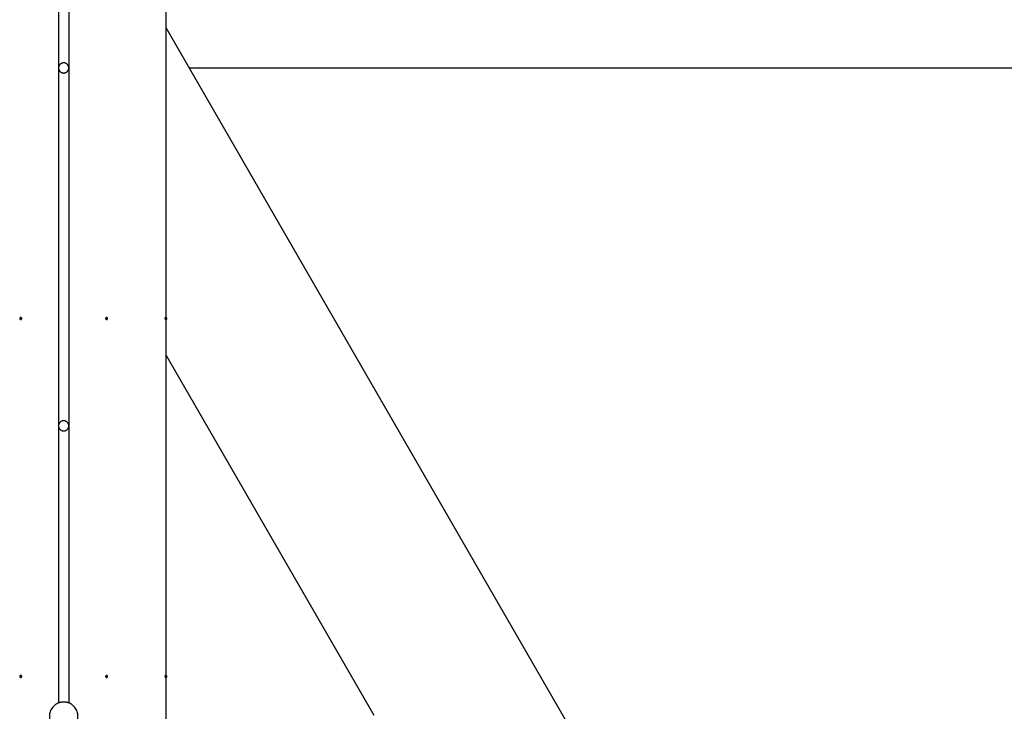
# Model space of a CAD drawing. Extents: x -48.9 to 48.9, y -22.7 to 22.7.
# Drawn here: x -13.6 to -8.8, y -13.8 to -10.4 of the extents above; entities that cross this region are included whole.
import ezdxf

# ---------------------------------------------------------------- set-up
doc = ezdxf.new("R2010")
doc.units = 0
doc.layers.get('0').update_dxf_attribs({"linetype": 'CONTINUOUS'})

msp = doc.modelspace()

# ---------------------------------------------------------------- linework, layer by layer
at = {"color": 0}
for points in [[(-13.4508, -9.5073), (-13.4508, -10.6055)], [(-13.4508, -9.5073), (-13.4508, -10.6055)], [(-13.4508, -9.5073), (-13.4508, -10.6055)], [(-13.4508, -9.5073), (-13.4508, -10.6055)], [(-13.4508, -9.5073), (-13.4508, -10.6055)], [(-13.4508, -9.5073), (-13.4508, -10.6055)], [(-13.4508, -9.5073), (-13.4508, -10.6055)], [(-13.4508, -9.5073), (-13.4508, -10.6055)], [(-13.4508, -9.5073), (-13.4508, -10.6055)], [(-13.4508, -9.5073), (-13.4508, -10.6055)], [(-13.4508, -9.5073), (-13.4508, -10.6055)], [(-13.4508, -9.5073), (-13.4508, -10.6055)], [(-13.4508, -9.5073), (-13.4508, -10.6055)], [(-13.4508, -9.5073), (-13.4508, -10.6055)], [(-13.4508, -9.5073), (-13.4508, -10.6055)], [(-13.4508, -9.5073), (-13.4508, -10.6055)], [(-13.4508, -9.5073), (-13.4508, -10.6055)], [(-13.4508, -9.5073), (-13.4508, -10.6055)], [(-13.4508, -9.5073), (-13.4508, -10.6055)], [(-13.4508, -9.5073), (-13.4508, -10.6055)], [(-13.4508, -9.5073), (-13.4508, -10.6055)], [(-13.4008, -9.5255), (-13.4008, -10.6055)], [(-13.4008, -9.5255), (-13.4008, -10.6055)], [(-13.4008, -9.5255), (-13.4008, -10.6055)], [(-13.4008, -9.5255), (-13.4008, -10.6055)], [(-13.4008, -9.5255), (-13.4008, -10.6055)], [(-13.4008, -9.5255), (-13.4008, -10.6055)], [(-13.4008, -9.5255), (-13.4008, -10.6055)], [(-13.4008, -9.5255), (-13.4008, -10.6055)], [(-13.4008, -9.5255), (-13.4008, -10.6055)], [(-13.4008, -9.5255), (-13.4008, -10.6055)], [(-13.4008, -9.5255), (-13.4008, -10.6055)], [(-13.4008, -9.5255), (-13.4008, -10.6055)], [(-13.4008, -9.5255), (-13.4008, -10.6055)], [(-13.4008, -9.5255), (-13.4008, -10.6055)], [(-13.4008, -9.5255), (-13.4008, -10.6055)], [(-13.4008, -9.5255), (-13.4008, -10.6055)], [(-13.4008, -9.5255), (-13.4008, -10.6055)], [(-13.4008, -9.5255), (-13.4008, -10.6055)], [(-13.4008, -9.5255), (-13.4008, -10.6055)], [(-13.4008, -9.5255), (-13.4008, -10.6055)], [(-13.4008, -9.5255), (-13.4008, -10.6055)], [(-12.9258, -9.6984), (-12.9258, -14.9755)], [(-12.9258, -9.6984), (-12.9258, -14.9755)], [(-12.9258, -9.6984), (-12.9258, -14.9755)], [(-12.9258, -9.6984), (-12.9258, -14.9755)], [(-12.9258, -9.6984), (-12.9258, -14.9755)], [(-12.9258, -9.6984), (-12.9258, -14.9755)], [(-12.9258, -9.6984), (-12.9258, -14.9755)], [(-12.9258, -9.6984), (-12.9258, -14.9755)], [(-12.9258, -9.6984), (-12.9258, -14.9755)], [(-12.9258, -9.6984), (-12.9258, -14.9755)], [(-12.9258, -9.6984), (-12.9258, -14.9755)], [(-12.9258, -9.6984), (-12.9258, -14.9755)], [(-12.9258, -9.6984), (-12.9258, -14.9755)], [(-12.9258, -9.6984), (-12.9258, -14.9755)], [(-12.9258, -9.6984), (-12.9258, -14.9755)], [(-12.9258, -9.6984), (-12.9258, -14.9755)], [(-12.9258, -9.6984), (-12.9258, -14.9755)], [(-12.9258, -9.6984), (-12.9258, -14.9755)], [(-12.9258, -9.6984), (-12.9258, -14.9755)], [(-12.9258, -9.6984), (-12.9258, -14.9755)], [(-12.9258, -9.6984), (-12.9258, -14.9755)], [(-12.9258, -10.4075), (-12.9258, -10.4075)], [(-12.9258, -10.4075), (-10.4656, -14.6686)], [(-12.9258, -10.4075), (-10.4656, -14.6686)], [(-12.9258, -10.4075), (-10.4656, -14.6686)], [(-12.9258, -10.4075), (-10.4656, -14.6686)], [(-12.9258, -10.4075), (-10.4656, -14.6686)], [(-12.9258, -10.4075), (-10.4656, -14.6686)], [(-12.9258, -10.4075), (-10.4656, -14.6686)], [(-12.9258, -10.4075), (-10.4656, -14.6686)], [(-12.9258, -10.4075), (-10.4656, -14.6686)], [(-12.9258, -10.4075), (-10.4656, -14.6686)], [(-12.9258, -10.4075), (-10.4656, -14.6686)], [(-12.9258, -10.4075), (-10.4656, -14.6686)], [(-12.9258, -10.4075), (-10.4656, -14.6686)], [(-12.9258, -10.4075), (-10.4656, -14.6686)], [(-12.9258, -10.4075), (-10.4656, -14.6686)], [(-12.9258, -10.4075), (-10.4656, -14.6686)], [(-12.9258, -10.4075), (-10.4656, -14.6686)], [(-12.9258, -10.4075), (-10.4656, -14.6686)], [(-12.9258, -10.4075), (-10.4656, -14.6686)], [(-12.9258, -10.4075), (-10.4656, -14.6686)], [(-12.9258, -10.4075), (-10.4656, -14.6686)], [(-13.4008, -10.6055), (-13.4008, -10.6055), (-13.4008, -10.6037), (-13.4009, -10.6021), (-13.4011, -10.6004), (-13.4015, -10.5989), (-13.4019, -10.5973), (-13.4025, -10.5958), (-13.4031, -10.5943), (-13.404, -10.5929), (-13.4048, -10.5914), (-13.4057, -10.5901), (-13.4067, -10.5889), (-13.4079, -10.5877), (-13.4091, -10.5865), (-13.4104, -10.5855), (-13.4118, -10.5846), (-13.4133, -10.5838), (-13.4133, -10.5838), (-13.4147, -10.5829), (-13.4162, -10.5821), (-13.4177, -10.5815), (-13.4192, -10.5811), (-13.4207, -10.5807), (-13.4224, -10.5805), (-13.4239, -10.5804), (-13.4257, -10.5804), (-13.4272, -10.5804), (-13.4288, -10.5805), (-13.4303, -10.5807), (-13.4321, -10.5811), (-13.4336, -10.5815), (-13.4351, -10.5821), (-13.4366, -10.5829), (-13.4383, -10.5838), (-13.4383, -10.5838), (-13.4395, -10.5846), (-13.4409, -10.5855), (-13.4421, -10.5865), (-13.4434, -10.5877), (-13.4443, -10.5889), (-13.4455, -10.5901), (-13.4464, -10.5914), (-13.4474, -10.5929), (-13.448, -10.5943), (-13.4488, -10.5958), (-13.4493, -10.5973), (-13.4499, -10.5989), (-13.4502, -10.6004), (-13.4505, -10.6021), (-13.4506, -10.6037), (-13.4508, -10.6055)], [(-13.4508, -10.6055), (-13.4508, -10.6055), (-13.4506, -10.607), (-13.4505, -10.6086), (-13.4502, -10.6101), (-13.4499, -10.6119), (-13.4493, -10.6134), (-13.4488, -10.6149), (-13.448, -10.6164), (-13.4474, -10.6179), (-13.4464, -10.6191), (-13.4455, -10.6204), (-13.4443, -10.6216), (-13.4434, -10.6229), (-13.4421, -10.6239), (-13.4409, -10.6251), (-13.4395, -10.626), (-13.4383, -10.6271), (-13.4383, -10.6271), (-13.4366, -10.6277), (-13.4351, -10.6285), (-13.4336, -10.6289), (-13.4321, -10.6295), (-13.4303, -10.6298), (-13.4288, -10.6301), (-13.4272, -10.6302), (-13.4257, -10.6304), (-13.4239, -10.6302), (-13.4224, -10.6301), (-13.4207, -10.6298), (-13.4192, -10.6295), (-13.4177, -10.6289), (-13.4162, -10.6285), (-13.4147, -10.6277), (-13.4133, -10.6271), (-13.4133, -10.6271), (-13.4118, -10.626), (-13.4104, -10.6251), (-13.4091, -10.6239), (-13.4079, -10.6229), (-13.4067, -10.6216), (-13.4057, -10.6204), (-13.4048, -10.6191), (-13.404, -10.6179), (-13.4031, -10.6164), (-13.4025, -10.6149), (-13.4019, -10.6134), (-13.4015, -10.6119), (-13.4011, -10.6101), (-13.4009, -10.6086), (-13.4008, -10.607), (-13.4008, -10.6055)], [(-13.4508, -10.6055), (-13.4508, -10.6055)], [(-13.4508, -10.6055), (-13.4508, -12.3555)], [(-13.4508, -10.6055), (-13.4508, -12.3555)], [(-13.4508, -10.6055), (-13.4508, -12.3555)], [(-13.4508, -10.6055), (-13.4508, -12.3555)], [(-13.4508, -10.6055), (-13.4508, -12.3555)], [(-13.4508, -10.6055), (-13.4508, -12.3555)], [(-13.4508, -10.6055), (-13.4508, -12.3555)], [(-13.4508, -10.6055), (-13.4508, -12.3555)], [(-13.4508, -10.6055), (-13.4508, -12.3555)], [(-13.4508, -10.6055), (-13.4508, -12.3555)], [(-13.4508, -10.6055), (-13.4508, -12.3555)], [(-13.4508, -10.6055), (-13.4508, -12.3555)], [(-13.4508, -10.6055), (-13.4508, -12.3555)], [(-13.4508, -10.6055), (-13.4508, -12.3555)], [(-13.4508, -10.6055), (-13.4508, -12.3555)], [(-13.4508, -10.6055), (-13.4508, -12.3555)], [(-13.4508, -10.6055), (-13.4508, -12.3555)], [(-13.4508, -10.6055), (-13.4508, -12.3555)], [(-13.4508, -10.6055), (-13.4508, -12.3555)], [(-13.4508, -10.6055), (-13.4508, -12.3555)], [(-13.4508, -10.6055), (-13.4508, -12.3555)], [(-13.4508, -10.6055), (-13.4508, -10.6055)], [(-13.4008, -10.6055), (-13.4008, -10.6055)], [(-13.4008, -10.6055), (-13.4008, -12.3555)], [(-13.4008, -10.6055), (-13.4008, -12.3555)], [(-13.4008, -10.6055), (-13.4008, -12.3555)], [(-13.4008, -10.6055), (-13.4008, -12.3555)], [(-13.4008, -10.6055), (-13.4008, -12.3555)], [(-13.4008, -10.6055), (-13.4008, -12.3555)], [(-13.4008, -10.6055), (-13.4008, -12.3555)], [(-13.4008, -10.6055), (-13.4008, -12.3555)], [(-13.4008, -10.6055), (-13.4008, -12.3555)], [(-13.4008, -10.6055), (-13.4008, -12.3555)], [(-13.4008, -10.6055), (-13.4008, -12.3555)], [(-13.4008, -10.6055), (-13.4008, -12.3555)], [(-13.4008, -10.6055), (-13.4008, -12.3555)], [(-13.4008, -10.6055), (-13.4008, -12.3555)], [(-13.4008, -10.6055), (-13.4008, -12.3555)], [(-13.4008, -10.6055), (-13.4008, -12.3555)], [(-13.4008, -10.6055), (-13.4008, -12.3555)], [(-13.4008, -10.6055), (-13.4008, -12.3555)], [(-13.4008, -10.6055), (-13.4008, -12.3555)], [(-13.4008, -10.6055), (-13.4008, -12.3555)], [(-13.4008, -10.6055), (-13.4008, -12.3555)], [(-13.4008, -10.6055), (-13.4008, -10.6055)], [(-12.8115, -10.6055), (-12.8115, -10.6055)], [(-12.8115, -10.6055), (5.9599, -10.6055)], [(-12.8115, -10.6055), (5.9599, -10.6055)], [(-12.8115, -10.6055), (5.9599, -10.6055)], [(-12.8115, -10.6055), (5.9599, -10.6055)], [(-12.8115, -10.6055), (5.9599, -10.6055)], [(-12.8115, -10.6055), (5.9599, -10.6055)], [(-12.8115, -10.6055), (5.9599, -10.6055)], [(-12.8115, -10.6055), (5.9599, -10.6055)], [(-12.8115, -10.6055), (5.9599, -10.6055)], [(-12.8115, -10.6055), (5.9599, -10.6055)], [(-12.8115, -10.6055), (5.9599, -10.6055)], [(-12.8115, -10.6055), (5.9599, -10.6055)], [(-12.8115, -10.6055), (5.9599, -10.6055)], [(-12.8115, -10.6055), (5.9599, -10.6055)], [(-12.8115, -10.6055), (5.9599, -10.6055)], [(-12.8115, -10.6055), (5.9599, -10.6055)], [(-12.8115, -10.6055), (5.9599, -10.6055)], [(-12.8115, -10.6055), (5.9599, -10.6055)], [(-12.8115, -10.6055), (5.9599, -10.6055)], [(-12.8115, -10.6055), (5.9599, -10.6055)], [(-12.8115, -10.6055), (5.9599, -10.6055)], [(-13.6308, -11.8305), (-13.6308, -11.8305), (-13.6308, -11.8299), (-13.6308, -11.8293), (-13.6308, -11.8287), (-13.6311, -11.8284), (-13.6312, -11.8278), (-13.6315, -11.8275), (-13.6318, -11.8272), (-13.6322, -11.8269), (-13.6325, -11.8265), (-13.6328, -11.8262), (-13.6331, -11.8259), (-13.6337, -11.8258), (-13.634, -11.8255), (-13.6346, -11.8255), (-13.6352, -11.8255), (-13.6358, -11.8255), (-13.6358, -11.8255), (-13.6361, -11.8254), (-13.6367, -11.8254), (-13.637, -11.8254), (-13.6376, -11.8257), (-13.6379, -11.8258), (-13.6383, -11.8261), (-13.6386, -11.8264), (-13.6392, -11.8268), (-13.6395, -11.8271), (-13.6398, -11.8274), (-13.64, -11.8277), (-13.6403, -11.8283), (-13.6403, -11.8286), (-13.6406, -11.8292), (-13.6406, -11.8298), (-13.6408, -11.8304), (-13.6408, -11.8304), (-13.6406, -11.8307), (-13.6406, -11.8313), (-13.6403, -11.8317), (-13.6403, -11.8323), (-13.64, -11.8326), (-13.6398, -11.833), (-13.6395, -11.8333), (-13.6392, -11.8339), (-13.6386, -11.8341), (-13.6383, -11.8344), (-13.6379, -11.8346), (-13.6376, -11.8349), (-13.637, -11.8349), (-13.6367, -11.8352), (-13.6361, -11.8352), (-13.6358, -11.8355), (-13.6358, -11.8355), (-13.6352, -11.8353), (-13.6346, -11.8353), (-13.634, -11.835), (-13.6337, -11.835), (-13.6331, -11.8347), (-13.6328, -11.8345), (-13.6325, -11.8342), (-13.6322, -11.8339), (-13.6318, -11.8333), (-13.6315, -11.833), (-13.6312, -11.8326), (-13.6311, -11.8323), (-13.6308, -11.8317), (-13.6308, -11.8314), (-13.6308, -11.8308), (-13.6308, -11.8305)], [(-13.6308, -11.8305), (-13.6308, -11.8305), (-13.6308, -11.8299), (-13.6308, -11.8293), (-13.6308, -11.8287), (-13.6311, -11.8284), (-13.6312, -11.8278), (-13.6315, -11.8275), (-13.6318, -11.8272), (-13.6322, -11.8269), (-13.6325, -11.8265), (-13.6328, -11.8262), (-13.6331, -11.8259), (-13.6337, -11.8258), (-13.634, -11.8255), (-13.6346, -11.8255), (-13.6352, -11.8255), (-13.6358, -11.8255), (-13.6358, -11.8255), (-13.6361, -11.8254), (-13.6367, -11.8254), (-13.637, -11.8254), (-13.6376, -11.8257), (-13.6379, -11.8258), (-13.6383, -11.8261), (-13.6386, -11.8264), (-13.6392, -11.8268), (-13.6395, -11.8271), (-13.6398, -11.8274), (-13.64, -11.8277), (-13.6403, -11.8283), (-13.6403, -11.8286), (-13.6406, -11.8292), (-13.6406, -11.8298), (-13.6408, -11.8304), (-13.6408, -11.8304), (-13.6406, -11.8307), (-13.6406, -11.8313), (-13.6403, -11.8317), (-13.6403, -11.8323), (-13.64, -11.8326), (-13.6398, -11.833), (-13.6395, -11.8333), (-13.6392, -11.8339), (-13.6386, -11.8341), (-13.6383, -11.8344), (-13.6379, -11.8346), (-13.6376, -11.8349), (-13.637, -11.8349), (-13.6367, -11.8352), (-13.6361, -11.8352), (-13.6358, -11.8355), (-13.6358, -11.8355), (-13.6352, -11.8353), (-13.6346, -11.8353), (-13.634, -11.835), (-13.6337, -11.835), (-13.6331, -11.8347), (-13.6328, -11.8345), (-13.6325, -11.8342), (-13.6322, -11.8339), (-13.6318, -11.8333), (-13.6315, -11.833), (-13.6312, -11.8326), (-13.6311, -11.8323), (-13.6308, -11.8317), (-13.6308, -11.8314), (-13.6308, -11.8308), (-13.6308, -11.8305)], [(-13.6308, -11.8305), (-13.6308, -11.8305), (-13.6308, -11.8299), (-13.6308, -11.8293), (-13.6308, -11.8287), (-13.6311, -11.8284), (-13.6312, -11.8278), (-13.6315, -11.8275), (-13.6318, -11.8272), (-13.6322, -11.8269), (-13.6325, -11.8265), (-13.6328, -11.8262), (-13.6331, -11.8259), (-13.6337, -11.8258), (-13.634, -11.8255), (-13.6346, -11.8255), (-13.6351, -11.8255), (-13.6357, -11.8255), (-13.6357, -11.8255), (-13.636, -11.8254), (-13.6366, -11.8254), (-13.637, -11.8254), (-13.6376, -11.8257), (-13.6379, -11.8258), (-13.6383, -11.8261), (-13.6386, -11.8264), (-13.6392, -11.8268), (-13.6394, -11.8271), (-13.6397, -11.8274), (-13.6399, -11.8277), (-13.6402, -11.8283), (-13.6402, -11.8286), (-13.6405, -11.8292), (-13.6405, -11.8298), (-13.6407, -11.8304), (-13.6407, -11.8304), (-13.6405, -11.8307), (-13.6405, -11.8313), (-13.6402, -11.8317), (-13.6402, -11.8323), (-13.6399, -11.8326), (-13.6397, -11.833), (-13.6394, -11.8333), (-13.6392, -11.8339), (-13.6386, -11.8341), (-13.6383, -11.8344), (-13.6379, -11.8346), (-13.6376, -11.8349), (-13.637, -11.8349), (-13.6367, -11.8352), (-13.6361, -11.8352), (-13.6358, -11.8355), (-13.6358, -11.8355), (-13.6352, -11.8353), (-13.6346, -11.8353), (-13.634, -11.835), (-13.6337, -11.835), (-13.6331, -11.8347), (-13.6328, -11.8345), (-13.6325, -11.8342), (-13.6322, -11.8339), (-13.6318, -11.8333), (-13.6315, -11.833), (-13.6312, -11.8326), (-13.6311, -11.8323), (-13.6308, -11.8317), (-13.6308, -11.8314), (-13.6308, -11.8308), (-13.6308, -11.8305)], [(-13.2108, -11.8305), (-13.2108, -11.8305), (-13.2108, -11.8299), (-13.2108, -11.8293), (-13.2108, -11.8287), (-13.2111, -11.8284), (-13.2112, -11.8278), (-13.2115, -11.8275), (-13.2118, -11.8272), (-13.2122, -11.8269), (-13.2125, -11.8265), (-13.2128, -11.8262), (-13.2131, -11.8259), (-13.2137, -11.8258), (-13.214, -11.8255), (-13.2146, -11.8255), (-13.2152, -11.8255), (-13.2158, -11.8255), (-13.2158, -11.8255), (-13.2161, -11.8254), (-13.2167, -11.8254), (-13.217, -11.8254), (-13.2176, -11.8257), (-13.2179, -11.8258), (-13.2183, -11.8261), (-13.2186, -11.8264), (-13.2192, -11.8268), (-13.2195, -11.8271), (-13.2198, -11.8274), (-13.22, -11.8277), (-13.2203, -11.8283), (-13.2203, -11.8286), (-13.2206, -11.8292), (-13.2206, -11.8298), (-13.2208, -11.8304), (-13.2208, -11.8304), (-13.2206, -11.8307), (-13.2206, -11.8313), (-13.2203, -11.8317), (-13.2203, -11.8323), (-13.22, -11.8326), (-13.2198, -11.833), (-13.2195, -11.8333), (-13.2192, -11.8339), (-13.2186, -11.8341), (-13.2183, -11.8344), (-13.2179, -11.8346), (-13.2176, -11.8349), (-13.217, -11.8349), (-13.2167, -11.8352), (-13.2161, -11.8352), (-13.2158, -11.8355), (-13.2158, -11.8355), (-13.2152, -11.8353), (-13.2146, -11.8353), (-13.214, -11.835), (-13.2137, -11.835), (-13.2131, -11.8347), (-13.2128, -11.8345), (-13.2125, -11.8342), (-13.2122, -11.8339), (-13.2118, -11.8333), (-13.2115, -11.833), (-13.2112, -11.8326), (-13.2111, -11.8323), (-13.2108, -11.8317), (-13.2108, -11.8314), (-13.2108, -11.8308), (-13.2108, -11.8305)], [(-13.2108, -11.8305), (-13.2108, -11.8305), (-13.2108, -11.8299), (-13.2108, -11.8293), (-13.2108, -11.8287), (-13.2111, -11.8284), (-13.2112, -11.8278), (-13.2115, -11.8275), (-13.2118, -11.8272), (-13.2122, -11.8269), (-13.2125, -11.8265), (-13.2128, -11.8262), (-13.2131, -11.8259), (-13.2137, -11.8258), (-13.214, -11.8255), (-13.2146, -11.8255), (-13.2152, -11.8255), (-13.2158, -11.8255), (-13.2158, -11.8255), (-13.2161, -11.8254), (-13.2167, -11.8254), (-13.217, -11.8254), (-13.2176, -11.8257), (-13.2179, -11.8258), (-13.2183, -11.8261), (-13.2186, -11.8264), (-13.2192, -11.8268), (-13.2195, -11.8271), (-13.2198, -11.8274), (-13.22, -11.8277), (-13.2203, -11.8283), (-13.2203, -11.8286), (-13.2206, -11.8292), (-13.2206, -11.8298), (-13.2208, -11.8304), (-13.2208, -11.8304), (-13.2206, -11.8307), (-13.2206, -11.8313), (-13.2203, -11.8317), (-13.2203, -11.8323), (-13.22, -11.8326), (-13.2198, -11.833), (-13.2195, -11.8333), (-13.2192, -11.8339), (-13.2186, -11.8341), (-13.2183, -11.8344), (-13.2179, -11.8346), (-13.2176, -11.8349), (-13.217, -11.8349), (-13.2167, -11.8352), (-13.2161, -11.8352), (-13.2158, -11.8355), (-13.2158, -11.8355), (-13.2152, -11.8353), (-13.2146, -11.8353), (-13.214, -11.835), (-13.2137, -11.835), (-13.2131, -11.8347), (-13.2128, -11.8345), (-13.2125, -11.8342), (-13.2122, -11.8339), (-13.2118, -11.8333), (-13.2115, -11.833), (-13.2112, -11.8326), (-13.2111, -11.8323), (-13.2108, -11.8317), (-13.2108, -11.8314), (-13.2108, -11.8308), (-13.2108, -11.8305)], [(-13.2108, -11.8305), (-13.2108, -11.8305), (-13.2108, -11.8299), (-13.2108, -11.8293), (-13.2108, -11.8287), (-13.2111, -11.8284), (-13.2112, -11.8278), (-13.2115, -11.8275), (-13.2118, -11.8272), (-13.2122, -11.8269), (-13.2125, -11.8265), (-13.2128, -11.8262), (-13.2131, -11.8259), (-13.2137, -11.8258), (-13.214, -11.8255), (-13.2146, -11.8255), (-13.2152, -11.8255), (-13.2158, -11.8255), (-13.2158, -11.8255), (-13.2161, -11.8254), (-13.2167, -11.8254), (-13.217, -11.8254), (-13.2176, -11.8257), (-13.2179, -11.8258), (-13.2183, -11.8261), (-13.2186, -11.8264), (-13.2192, -11.8268), (-13.2195, -11.8271), (-13.2198, -11.8274), (-13.22, -11.8277), (-13.2203, -11.8283), (-13.2203, -11.8286), (-13.2206, -11.8292), (-13.2206, -11.8298), (-13.2208, -11.8304), (-13.2208, -11.8304), (-13.2206, -11.8307), (-13.2206, -11.8313), (-13.2203, -11.8317), (-13.2203, -11.8323), (-13.22, -11.8326), (-13.2198, -11.833), (-13.2195, -11.8333), (-13.2192, -11.8339), (-13.2186, -11.8341), (-13.2183, -11.8344), (-13.2179, -11.8346), (-13.2176, -11.8349), (-13.217, -11.8349), (-13.2167, -11.8352), (-13.2161, -11.8352), (-13.2158, -11.8355), (-13.2158, -11.8355), (-13.2152, -11.8353), (-13.2146, -11.8353), (-13.214, -11.835), (-13.2137, -11.835), (-13.2131, -11.8347), (-13.2128, -11.8345), (-13.2125, -11.8342), (-13.2122, -11.8339), (-13.2118, -11.8333), (-13.2115, -11.833), (-13.2112, -11.8326), (-13.2111, -11.8323), (-13.2108, -11.8317), (-13.2108, -11.8314), (-13.2108, -11.8308), (-13.2108, -11.8305)], [(-12.9208, -11.8305), (-12.9208, -11.8305), (-12.9208, -11.8299), (-12.9208, -11.8293), (-12.9208, -11.8287), (-12.9211, -11.8284), (-12.9212, -11.8278), (-12.9215, -11.8275), (-12.9218, -11.8272), (-12.9222, -11.8269), (-12.9225, -11.8265), (-12.9228, -11.8262), (-12.9231, -11.8259), (-12.9237, -11.8258), (-12.924, -11.8255), (-12.9246, -11.8255), (-12.9252, -11.8255), (-12.9258, -11.8255), (-12.9258, -11.8255), (-12.9261, -11.8254), (-12.9267, -11.8254), (-12.927, -11.8254), (-12.9276, -11.8257), (-12.9279, -11.8258), (-12.9283, -11.8261), (-12.9286, -11.8264), (-12.9292, -11.8268), (-12.9295, -11.8271), (-12.9298, -11.8274), (-12.93, -11.8277), (-12.9303, -11.8283), (-12.9303, -11.8286), (-12.9306, -11.8292), (-12.9306, -11.8298), (-12.9308, -11.8304), (-12.9308, -11.8304), (-12.9306, -11.8307), (-12.9306, -11.8313), (-12.9303, -11.8317), (-12.9303, -11.8323), (-12.93, -11.8326), (-12.9298, -11.833), (-12.9295, -11.8333), (-12.9292, -11.8339), (-12.9286, -11.8341), (-12.9283, -11.8344), (-12.9279, -11.8346), (-12.9276, -11.8349), (-12.927, -11.8349), (-12.9267, -11.8352), (-12.9261, -11.8352), (-12.9258, -11.8355), (-12.9258, -11.8355), (-12.9252, -11.8353), (-12.9246, -11.8353), (-12.924, -11.835), (-12.9237, -11.835), (-12.9231, -11.8347), (-12.9228, -11.8345), (-12.9225, -11.8342), (-12.9222, -11.8339), (-12.9218, -11.8333), (-12.9215, -11.833), (-12.9212, -11.8326), (-12.9211, -11.8323), (-12.9208, -11.8317), (-12.9208, -11.8314), (-12.9208, -11.8308), (-12.9208, -11.8305)], [(-12.9208, -11.8305), (-12.9208, -11.8305), (-12.9208, -11.8299), (-12.9208, -11.8293), (-12.9208, -11.8287), (-12.9211, -11.8284), (-12.9212, -11.8278), (-12.9215, -11.8275), (-12.9218, -11.8272), (-12.9222, -11.8269), (-12.9225, -11.8265), (-12.9228, -11.8262), (-12.9231, -11.8259), (-12.9237, -11.8258), (-12.924, -11.8255), (-12.9246, -11.8255), (-12.9252, -11.8255), (-12.9258, -11.8255), (-12.9258, -11.8255), (-12.9261, -11.8254), (-12.9267, -11.8254), (-12.927, -11.8254), (-12.9276, -11.8257), (-12.9279, -11.8258), (-12.9283, -11.8261), (-12.9286, -11.8264), (-12.9292, -11.8268), (-12.9295, -11.8271), (-12.9298, -11.8274), (-12.93, -11.8277), (-12.9303, -11.8283), (-12.9303, -11.8286), (-12.9306, -11.8292), (-12.9306, -11.8298), (-12.9308, -11.8304), (-12.9308, -11.8304), (-12.9306, -11.8307), (-12.9306, -11.8313), (-12.9303, -11.8317), (-12.9303, -11.8323), (-12.93, -11.8326), (-12.9298, -11.833), (-12.9295, -11.8333), (-12.9292, -11.8339), (-12.9286, -11.8341), (-12.9283, -11.8344), (-12.9279, -11.8346), (-12.9276, -11.8349), (-12.927, -11.8349), (-12.9267, -11.8352), (-12.9261, -11.8352), (-12.9258, -11.8355), (-12.9258, -11.8355), (-12.9252, -11.8353), (-12.9246, -11.8353), (-12.924, -11.835), (-12.9237, -11.835), (-12.9231, -11.8347), (-12.9228, -11.8345), (-12.9225, -11.8342), (-12.9222, -11.8339), (-12.9218, -11.8333), (-12.9215, -11.833), (-12.9212, -11.8326), (-12.9211, -11.8323), (-12.9208, -11.8317), (-12.9208, -11.8314), (-12.9208, -11.8308), (-12.9208, -11.8305)], [(-12.9208, -11.8305), (-12.9208, -11.8305), (-12.9208, -11.8299), (-12.9208, -11.8293), (-12.9208, -11.8287), (-12.9211, -11.8284), (-12.9212, -11.8278), (-12.9215, -11.8275), (-12.9218, -11.8272), (-12.9222, -11.8269), (-12.9225, -11.8265), (-12.9228, -11.8262), (-12.9231, -11.8259), (-12.9237, -11.8258), (-12.924, -11.8255), (-12.9246, -11.8255), (-12.9252, -11.8255), (-12.9258, -11.8255), (-12.9258, -11.8255), (-12.9261, -11.8254), (-12.9267, -11.8254), (-12.927, -11.8254), (-12.9276, -11.8257), (-12.9279, -11.8258), (-12.9283, -11.8261), (-12.9286, -11.8264), (-12.9292, -11.8268), (-12.9295, -11.8271), (-12.9298, -11.8274), (-12.93, -11.8277), (-12.9303, -11.8283), (-12.9303, -11.8286), (-12.9306, -11.8292), (-12.9306, -11.8298), (-12.9308, -11.8304), (-12.9308, -11.8304), (-12.9306, -11.8307), (-12.9306, -11.8313), (-12.9303, -11.8317), (-12.9303, -11.8323), (-12.93, -11.8326), (-12.9298, -11.833), (-12.9295, -11.8333), (-12.9292, -11.8339), (-12.9286, -11.8341), (-12.9283, -11.8344), (-12.9279, -11.8346), (-12.9276, -11.8349), (-12.927, -11.8349), (-12.9267, -11.8352), (-12.9261, -11.8352), (-12.9258, -11.8355), (-12.9258, -11.8355), (-12.9252, -11.8353), (-12.9246, -11.8353), (-12.924, -11.835), (-12.9237, -11.835), (-12.9231, -11.8347), (-12.9228, -11.8345), (-12.9225, -11.8342), (-12.9222, -11.8339), (-12.9218, -11.8333), (-12.9215, -11.833), (-12.9212, -11.8326), (-12.9211, -11.8323), (-12.9208, -11.8317), (-12.9208, -11.8314), (-12.9208, -11.8308), (-12.9208, -11.8305)], [(-12.9258, -12.0075), (-12.9258, -12.0075)], [(-12.9258, -12.0075), (-11.9084, -13.7696)], [(-12.9258, -12.0075), (-11.9084, -13.7696)], [(-12.9258, -12.0075), (-11.9084, -13.7696)], [(-12.9258, -12.0075), (-11.9084, -13.7696)], [(-12.9258, -12.0075), (-11.9084, -13.7696)], [(-12.9258, -12.0075), (-11.9084, -13.7696)], [(-12.9258, -12.0075), (-11.9084, -13.7696)], [(-12.9258, -12.0075), (-11.9084, -13.7696)], [(-12.9258, -12.0075), (-11.9084, -13.7696)], [(-12.9258, -12.0075), (-11.9084, -13.7696)], [(-12.9258, -12.0075), (-11.9084, -13.7696)], [(-12.9258, -12.0075), (-11.9084, -13.7696)], [(-12.9258, -12.0075), (-11.9084, -13.7696)], [(-12.9258, -12.0075), (-11.9084, -13.7696)], [(-12.9258, -12.0075), (-11.9084, -13.7696)], [(-12.9258, -12.0075), (-11.9084, -13.7696)], [(-12.9258, -12.0075), (-11.9084, -13.7696)], [(-12.9258, -12.0075), (-11.9084, -13.7696)], [(-12.9258, -12.0075), (-11.9084, -13.7696)], [(-12.9258, -12.0075), (-11.9084, -13.7696)], [(-12.9258, -12.0075), (-11.9084, -13.7696)], [(-13.4008, -12.3555), (-13.4008, -12.3555), (-13.4008, -12.3537), (-13.4009, -12.3521), (-13.4011, -12.3504), (-13.4015, -12.3489), (-13.4019, -12.3473), (-13.4025, -12.3458), (-13.4031, -12.3443), (-13.404, -12.3429), (-13.4048, -12.3414), (-13.4057, -12.3401), (-13.4067, -12.3389), (-13.4079, -12.3377), (-13.4091, -12.3365), (-13.4104, -12.3355), (-13.4118, -12.3346), (-13.4133, -12.3338), (-13.4133, -12.3338), (-13.4147, -12.3329), (-13.4162, -12.3321), (-13.4177, -12.3315), (-13.4192, -12.3311), (-13.4207, -12.3307), (-13.4224, -12.3305), (-13.4239, -12.3304), (-13.4257, -12.3304), (-13.4272, -12.3304), (-13.4288, -12.3305), (-13.4303, -12.3307), (-13.4321, -12.3311), (-13.4336, -12.3315), (-13.4351, -12.3321), (-13.4366, -12.3329), (-13.4383, -12.3338), (-13.4383, -12.3338), (-13.4395, -12.3346), (-13.4409, -12.3355), (-13.4421, -12.3365), (-13.4434, -12.3377), (-13.4443, -12.3389), (-13.4455, -12.3401), (-13.4464, -12.3414), (-13.4474, -12.3429), (-13.448, -12.3443), (-13.4488, -12.3458), (-13.4493, -12.3473), (-13.4499, -12.3489), (-13.4502, -12.3504), (-13.4505, -12.3521), (-13.4506, -12.3537), (-13.4508, -12.3555)], [(-13.4508, -12.3555), (-13.4508, -12.3555), (-13.4506, -12.357), (-13.4505, -12.3586), (-13.4502, -12.3601), (-13.4499, -12.3619), (-13.4493, -12.3634), (-13.4488, -12.3649), (-13.448, -12.3664), (-13.4474, -12.3679), (-13.4464, -12.3691), (-13.4455, -12.3704), (-13.4443, -12.3716), (-13.4434, -12.3729), (-13.4421, -12.3739), (-13.4409, -12.3751), (-13.4395, -12.376), (-13.4383, -12.3771), (-13.4383, -12.3771), (-13.4366, -12.3777), (-13.4351, -12.3785), (-13.4336, -12.3789), (-13.4321, -12.3795), (-13.4303, -12.3798), (-13.4288, -12.3801), (-13.4272, -12.3802), (-13.4257, -12.3804), (-13.4239, -12.3802), (-13.4224, -12.3801), (-13.4207, -12.3798), (-13.4192, -12.3795), (-13.4177, -12.3789), (-13.4162, -12.3785), (-13.4147, -12.3777), (-13.4133, -12.3771), (-13.4133, -12.3771), (-13.4118, -12.376), (-13.4104, -12.3751), (-13.4091, -12.3739), (-13.4079, -12.3729), (-13.4067, -12.3716), (-13.4057, -12.3704), (-13.4048, -12.3691), (-13.404, -12.3679), (-13.4031, -12.3664), (-13.4025, -12.3649), (-13.4019, -12.3634), (-13.4015, -12.3619), (-13.4011, -12.3601), (-13.4009, -12.3586), (-13.4008, -12.357), (-13.4008, -12.3555)], [(-13.4508, -12.3555), (-13.4508, -12.3555)], [(-13.4508, -12.3555), (-13.4508, -12.3555)], [(-13.4508, -12.3555), (-13.4508, -13.7101)], [(-13.4508, -12.3555), (-13.4508, -13.7101)], [(-13.4508, -12.3555), (-13.4508, -13.7101)], [(-13.4508, -12.3555), (-13.4508, -13.7101)], [(-13.4508, -12.3555), (-13.4508, -13.7101)], [(-13.4508, -12.3555), (-13.4508, -13.7101)], [(-13.4508, -12.3555), (-13.4508, -13.7101)], [(-13.4508, -12.3555), (-13.4508, -13.7101)], [(-13.4508, -12.3555), (-13.4508, -13.7101)], [(-13.4508, -12.3555), (-13.4508, -13.7101)], [(-13.4508, -12.3555), (-13.4508, -13.7101)], [(-13.4508, -12.3555), (-13.4508, -13.7101)], [(-13.4508, -12.3555), (-13.4508, -13.7101)], [(-13.4508, -12.3555), (-13.4508, -13.7101)], [(-13.4508, -12.3555), (-13.4508, -13.7101)], [(-13.4508, -12.3555), (-13.4508, -13.7101)], [(-13.4508, -12.3555), (-13.4508, -13.7101)], [(-13.4508, -12.3555), (-13.4508, -13.7101)], [(-13.4508, -12.3555), (-13.4508, -13.7101)], [(-13.4508, -12.3555), (-13.4508, -13.7101)], [(-13.4508, -12.3555), (-13.4508, -13.7101)], [(-13.4008, -12.3555), (-13.4008, -12.3555)], [(-13.4008, -12.3555), (-13.4008, -12.3555)], [(-13.4008, -12.3555), (-13.4008, -13.7101)], [(-13.4008, -12.3555), (-13.4008, -13.7101)], [(-13.4008, -12.3555), (-13.4008, -13.7101)], [(-13.4008, -12.3555), (-13.4008, -13.7101)], [(-13.4008, -12.3555), (-13.4008, -13.7101)], [(-13.4008, -12.3555), (-13.4008, -13.7101)], [(-13.4008, -12.3555), (-13.4008, -13.7101)], [(-13.4008, -12.3555), (-13.4008, -13.7101)], [(-13.4008, -12.3555), (-13.4008, -13.7101)], [(-13.4008, -12.3555), (-13.4008, -13.7101)], [(-13.4008, -12.3555), (-13.4008, -13.7101)], [(-13.4008, -12.3555), (-13.4008, -13.7101)], [(-13.4008, -12.3555), (-13.4008, -13.7101)], [(-13.4008, -12.3555), (-13.4008, -13.7101)], [(-13.4008, -12.3555), (-13.4008, -13.7101)], [(-13.4008, -12.3555), (-13.4008, -13.7101)], [(-13.4008, -12.3555), (-13.4008, -13.7101)], [(-13.4008, -12.3555), (-13.4008, -13.7101)], [(-13.4008, -12.3555), (-13.4008, -13.7101)], [(-13.4008, -12.3555), (-13.4008, -13.7101)], [(-13.4008, -12.3555), (-13.4008, -13.7101)], [(-13.6308, -13.5805), (-13.6308, -13.5805), (-13.6308, -13.5799), (-13.6308, -13.5793), (-13.6308, -13.5787), (-13.6311, -13.5784), (-13.6312, -13.5778), (-13.6315, -13.5775), (-13.6318, -13.5772), (-13.6322, -13.5769), (-13.6325, -13.5765), (-13.6328, -13.5762), (-13.6331, -13.5759), (-13.6337, -13.5758), (-13.634, -13.5755), (-13.6346, -13.5755), (-13.6352, -13.5755), (-13.6358, -13.5755), (-13.6358, -13.5755), (-13.6361, -13.5755), (-13.6367, -13.5755), (-13.637, -13.5755), (-13.6376, -13.5758), (-13.6379, -13.5759), (-13.6383, -13.5762), (-13.6386, -13.5765), (-13.6392, -13.5769), (-13.6395, -13.5772), (-13.6398, -13.5775), (-13.64, -13.5778), (-13.6403, -13.5784), (-13.6403, -13.5787), (-13.6406, -13.5793), (-13.6406, -13.5799), (-13.6408, -13.5805), (-13.6408, -13.5805), (-13.6406, -13.5808), (-13.6406, -13.5814), (-13.6403, -13.5817), (-13.6403, -13.5823), (-13.64, -13.5826), (-13.6398, -13.583), (-13.6395, -13.5833), (-13.6392, -13.5839), (-13.6386, -13.5842), (-13.6383, -13.5845), (-13.6379, -13.5847), (-13.6376, -13.585), (-13.637, -13.585), (-13.6367, -13.5853), (-13.6361, -13.5853), (-13.6358, -13.5855), (-13.6358, -13.5855), (-13.6352, -13.5853), (-13.6346, -13.5853), (-13.634, -13.585), (-13.6337, -13.585), (-13.6331, -13.5847), (-13.6328, -13.5845), (-13.6325, -13.5842), (-13.6322, -13.5839), (-13.6318, -13.5833), (-13.6315, -13.583), (-13.6312, -13.5826), (-13.6311, -13.5823), (-13.6308, -13.5817), (-13.6308, -13.5814), (-13.6308, -13.5808), (-13.6308, -13.5805)], [(-13.6308, -13.5805), (-13.6308, -13.5805), (-13.6308, -13.5799), (-13.6308, -13.5793), (-13.6308, -13.5787), (-13.6311, -13.5784), (-13.6312, -13.5778), (-13.6315, -13.5775), (-13.6318, -13.5772), (-13.6322, -13.5769), (-13.6325, -13.5765), (-13.6328, -13.5762), (-13.6331, -13.5759), (-13.6337, -13.5758), (-13.634, -13.5755), (-13.6346, -13.5755), (-13.6352, -13.5755), (-13.6358, -13.5755), (-13.6358, -13.5755), (-13.6361, -13.5755), (-13.6367, -13.5755), (-13.637, -13.5755), (-13.6376, -13.5758), (-13.6379, -13.5759), (-13.6383, -13.5762), (-13.6386, -13.5765), (-13.6392, -13.5769), (-13.6395, -13.5772), (-13.6398, -13.5775), (-13.64, -13.5778), (-13.6403, -13.5784), (-13.6403, -13.5787), (-13.6406, -13.5793), (-13.6406, -13.5799), (-13.6408, -13.5805), (-13.6408, -13.5805), (-13.6406, -13.5808), (-13.6406, -13.5814), (-13.6403, -13.5817), (-13.6403, -13.5823), (-13.64, -13.5826), (-13.6398, -13.583), (-13.6395, -13.5833), (-13.6392, -13.5839), (-13.6386, -13.5842), (-13.6383, -13.5845), (-13.6379, -13.5847), (-13.6376, -13.585), (-13.637, -13.585), (-13.6367, -13.5853), (-13.6361, -13.5853), (-13.6358, -13.5855), (-13.6358, -13.5855), (-13.6352, -13.5853), (-13.6346, -13.5853), (-13.634, -13.585), (-13.6337, -13.585), (-13.6331, -13.5847), (-13.6328, -13.5845), (-13.6325, -13.5842), (-13.6322, -13.5839), (-13.6318, -13.5833), (-13.6315, -13.583), (-13.6312, -13.5826), (-13.6311, -13.5823), (-13.6308, -13.5817), (-13.6308, -13.5814), (-13.6308, -13.5808), (-13.6308, -13.5805)], [(-13.6308, -13.5805), (-13.6308, -13.5805), (-13.6308, -13.5799), (-13.6308, -13.5793), (-13.6308, -13.5787), (-13.6311, -13.5784), (-13.6312, -13.5778), (-13.6315, -13.5775), (-13.6318, -13.5772), (-13.6322, -13.5769), (-13.6325, -13.5765), (-13.6328, -13.5762), (-13.6331, -13.5759), (-13.6337, -13.5758), (-13.634, -13.5755), (-13.6346, -13.5755), (-13.6351, -13.5755), (-13.6357, -13.5755), (-13.6357, -13.5755), (-13.636, -13.5755), (-13.6366, -13.5755), (-13.637, -13.5755), (-13.6376, -13.5758), (-13.6379, -13.5759), (-13.6383, -13.5762), (-13.6386, -13.5765), (-13.6392, -13.5769), (-13.6394, -13.5772), (-13.6397, -13.5775), (-13.6399, -13.5778), (-13.6402, -13.5784), (-13.6402, -13.5787), (-13.6405, -13.5793), (-13.6405, -13.5799), (-13.6407, -13.5805), (-13.6407, -13.5805), (-13.6405, -13.5808), (-13.6405, -13.5814), (-13.6402, -13.5817), (-13.6402, -13.5823), (-13.6399, -13.5826), (-13.6397, -13.583), (-13.6394, -13.5833), (-13.6392, -13.5839), (-13.6386, -13.5842), (-13.6383, -13.5845), (-13.6379, -13.5847), (-13.6376, -13.585), (-13.637, -13.585), (-13.6367, -13.5853), (-13.6361, -13.5853), (-13.6358, -13.5855), (-13.6358, -13.5855), (-13.6352, -13.5853), (-13.6346, -13.5853), (-13.634, -13.585), (-13.6337, -13.585), (-13.6331, -13.5847), (-13.6328, -13.5845), (-13.6325, -13.5842), (-13.6322, -13.5839), (-13.6318, -13.5833), (-13.6315, -13.583), (-13.6312, -13.5826), (-13.6311, -13.5823), (-13.6308, -13.5817), (-13.6308, -13.5814), (-13.6308, -13.5808), (-13.6308, -13.5805)], [(-13.2108, -13.5805), (-13.2108, -13.5805), (-13.2108, -13.5799), (-13.2108, -13.5793), (-13.2108, -13.5787), (-13.2111, -13.5784), (-13.2112, -13.5778), (-13.2115, -13.5775), (-13.2118, -13.5772), (-13.2122, -13.5769), (-13.2125, -13.5765), (-13.2128, -13.5762), (-13.2131, -13.5759), (-13.2137, -13.5758), (-13.214, -13.5755), (-13.2146, -13.5755), (-13.2152, -13.5755), (-13.2158, -13.5755), (-13.2158, -13.5755), (-13.2161, -13.5755), (-13.2167, -13.5755), (-13.217, -13.5755), (-13.2176, -13.5758), (-13.2179, -13.5759), (-13.2183, -13.5762), (-13.2186, -13.5765), (-13.2192, -13.5769), (-13.2195, -13.5772), (-13.2198, -13.5775), (-13.22, -13.5778), (-13.2203, -13.5784), (-13.2203, -13.5787), (-13.2206, -13.5793), (-13.2206, -13.5799), (-13.2208, -13.5805), (-13.2208, -13.5805), (-13.2206, -13.5808), (-13.2206, -13.5814), (-13.2203, -13.5817), (-13.2203, -13.5823), (-13.22, -13.5826), (-13.2198, -13.583), (-13.2195, -13.5833), (-13.2192, -13.5839), (-13.2186, -13.5842), (-13.2183, -13.5845), (-13.2179, -13.5847), (-13.2176, -13.585), (-13.217, -13.585), (-13.2167, -13.5853), (-13.2161, -13.5853), (-13.2158, -13.5855), (-13.2158, -13.5855), (-13.2152, -13.5853), (-13.2146, -13.5853), (-13.214, -13.585), (-13.2137, -13.585), (-13.2131, -13.5847), (-13.2128, -13.5845), (-13.2125, -13.5842), (-13.2122, -13.5839), (-13.2118, -13.5833), (-13.2115, -13.583), (-13.2112, -13.5826), (-13.2111, -13.5823), (-13.2108, -13.5817), (-13.2108, -13.5814), (-13.2108, -13.5808), (-13.2108, -13.5805)], [(-13.2108, -13.5805), (-13.2108, -13.5805), (-13.2108, -13.5799), (-13.2108, -13.5793), (-13.2108, -13.5787), (-13.2111, -13.5784), (-13.2112, -13.5778), (-13.2115, -13.5775), (-13.2118, -13.5772), (-13.2122, -13.5769), (-13.2125, -13.5765), (-13.2128, -13.5762), (-13.2131, -13.5759), (-13.2137, -13.5758), (-13.214, -13.5755), (-13.2146, -13.5755), (-13.2152, -13.5755), (-13.2158, -13.5755), (-13.2158, -13.5755), (-13.2161, -13.5755), (-13.2167, -13.5755), (-13.217, -13.5755), (-13.2176, -13.5758), (-13.2179, -13.5759), (-13.2183, -13.5762), (-13.2186, -13.5765), (-13.2192, -13.5769), (-13.2195, -13.5772), (-13.2198, -13.5775), (-13.22, -13.5778), (-13.2203, -13.5784), (-13.2203, -13.5787), (-13.2206, -13.5793), (-13.2206, -13.5799), (-13.2208, -13.5805), (-13.2208, -13.5805), (-13.2206, -13.5808), (-13.2206, -13.5814), (-13.2203, -13.5817), (-13.2203, -13.5823), (-13.22, -13.5826), (-13.2198, -13.583), (-13.2195, -13.5833), (-13.2192, -13.5839), (-13.2186, -13.5842), (-13.2183, -13.5845), (-13.2179, -13.5847), (-13.2176, -13.585), (-13.217, -13.585), (-13.2167, -13.5853), (-13.2161, -13.5853), (-13.2158, -13.5855), (-13.2158, -13.5855), (-13.2152, -13.5853), (-13.2146, -13.5853), (-13.214, -13.585), (-13.2137, -13.585), (-13.2131, -13.5847), (-13.2128, -13.5845), (-13.2125, -13.5842), (-13.2122, -13.5839), (-13.2118, -13.5833), (-13.2115, -13.583), (-13.2112, -13.5826), (-13.2111, -13.5823), (-13.2108, -13.5817), (-13.2108, -13.5814), (-13.2108, -13.5808), (-13.2108, -13.5805)], [(-13.2108, -13.5805), (-13.2108, -13.5805), (-13.2108, -13.5799), (-13.2108, -13.5793), (-13.2108, -13.5787), (-13.2111, -13.5784), (-13.2112, -13.5778), (-13.2115, -13.5775), (-13.2118, -13.5772), (-13.2122, -13.5769), (-13.2125, -13.5765), (-13.2128, -13.5762), (-13.2131, -13.5759), (-13.2137, -13.5758), (-13.214, -13.5755), (-13.2146, -13.5755), (-13.2152, -13.5755), (-13.2158, -13.5755), (-13.2158, -13.5755), (-13.2161, -13.5755), (-13.2167, -13.5755), (-13.217, -13.5755), (-13.2176, -13.5758), (-13.2179, -13.5759), (-13.2183, -13.5762), (-13.2186, -13.5765), (-13.2192, -13.5769), (-13.2195, -13.5772), (-13.2198, -13.5775), (-13.22, -13.5778), (-13.2203, -13.5784), (-13.2203, -13.5787), (-13.2206, -13.5793), (-13.2206, -13.5799), (-13.2208, -13.5805), (-13.2208, -13.5805), (-13.2206, -13.5808), (-13.2206, -13.5814), (-13.2203, -13.5817), (-13.2203, -13.5823), (-13.22, -13.5826), (-13.2198, -13.583), (-13.2195, -13.5833), (-13.2192, -13.5839), (-13.2186, -13.5842), (-13.2183, -13.5845), (-13.2179, -13.5847), (-13.2176, -13.585), (-13.217, -13.585), (-13.2167, -13.5853), (-13.2161, -13.5853), (-13.2158, -13.5855), (-13.2158, -13.5855), (-13.2152, -13.5853), (-13.2146, -13.5853), (-13.214, -13.585), (-13.2137, -13.585), (-13.2131, -13.5847), (-13.2128, -13.5845), (-13.2125, -13.5842), (-13.2122, -13.5839), (-13.2118, -13.5833), (-13.2115, -13.583), (-13.2112, -13.5826), (-13.2111, -13.5823), (-13.2108, -13.5817), (-13.2108, -13.5814), (-13.2108, -13.5808), (-13.2108, -13.5805)], [(-12.9208, -13.5805), (-12.9208, -13.5805), (-12.9208, -13.5799), (-12.9208, -13.5793), (-12.9208, -13.5787), (-12.9211, -13.5784), (-12.9212, -13.5778), (-12.9215, -13.5775), (-12.9218, -13.5772), (-12.9222, -13.5769), (-12.9225, -13.5765), (-12.9228, -13.5762), (-12.9231, -13.5759), (-12.9237, -13.5758), (-12.924, -13.5755), (-12.9246, -13.5755), (-12.9252, -13.5755), (-12.9258, -13.5755), (-12.9258, -13.5755), (-12.9261, -13.5755), (-12.9267, -13.5755), (-12.927, -13.5755), (-12.9276, -13.5758), (-12.9279, -13.5759), (-12.9283, -13.5762), (-12.9286, -13.5765), (-12.9292, -13.5769), (-12.9295, -13.5772), (-12.9298, -13.5775), (-12.93, -13.5778), (-12.9303, -13.5784), (-12.9303, -13.5787), (-12.9306, -13.5793), (-12.9306, -13.5799), (-12.9308, -13.5805), (-12.9308, -13.5805), (-12.9306, -13.5808), (-12.9306, -13.5814), (-12.9303, -13.5817), (-12.9303, -13.5823), (-12.93, -13.5826), (-12.9298, -13.583), (-12.9295, -13.5833), (-12.9292, -13.5839), (-12.9286, -13.5842), (-12.9283, -13.5845), (-12.9279, -13.5847), (-12.9276, -13.585), (-12.927, -13.585), (-12.9267, -13.5853), (-12.9261, -13.5853), (-12.9258, -13.5855), (-12.9258, -13.5855), (-12.9252, -13.5853), (-12.9246, -13.5853), (-12.924, -13.585), (-12.9237, -13.585), (-12.9231, -13.5847), (-12.9228, -13.5845), (-12.9225, -13.5842), (-12.9222, -13.5839), (-12.9218, -13.5833), (-12.9215, -13.583), (-12.9212, -13.5826), (-12.9211, -13.5823), (-12.9208, -13.5817), (-12.9208, -13.5814), (-12.9208, -13.5808), (-12.9208, -13.5805)], [(-12.9208, -13.5805), (-12.9208, -13.5805), (-12.9208, -13.5799), (-12.9208, -13.5793), (-12.9208, -13.5787), (-12.9211, -13.5784), (-12.9212, -13.5778), (-12.9215, -13.5775), (-12.9218, -13.5772), (-12.9222, -13.5769), (-12.9225, -13.5765), (-12.9228, -13.5762), (-12.9231, -13.5759), (-12.9237, -13.5758), (-12.924, -13.5755), (-12.9246, -13.5755), (-12.9252, -13.5755), (-12.9258, -13.5755), (-12.9258, -13.5755), (-12.9261, -13.5755), (-12.9267, -13.5755), (-12.927, -13.5755), (-12.9276, -13.5758), (-12.9279, -13.5759), (-12.9283, -13.5762), (-12.9286, -13.5765), (-12.9292, -13.5769), (-12.9295, -13.5772), (-12.9298, -13.5775), (-12.93, -13.5778), (-12.9303, -13.5784), (-12.9303, -13.5787), (-12.9306, -13.5793), (-12.9306, -13.5799), (-12.9308, -13.5805), (-12.9308, -13.5805), (-12.9306, -13.5808), (-12.9306, -13.5814), (-12.9303, -13.5817), (-12.9303, -13.5823), (-12.93, -13.5826), (-12.9298, -13.583), (-12.9295, -13.5833), (-12.9292, -13.5839), (-12.9286, -13.5842), (-12.9283, -13.5845), (-12.9279, -13.5847), (-12.9276, -13.585), (-12.927, -13.585), (-12.9267, -13.5853), (-12.9261, -13.5853), (-12.9258, -13.5855), (-12.9258, -13.5855), (-12.9252, -13.5853), (-12.9246, -13.5853), (-12.924, -13.585), (-12.9237, -13.585), (-12.9231, -13.5847), (-12.9228, -13.5845), (-12.9225, -13.5842), (-12.9222, -13.5839), (-12.9218, -13.5833), (-12.9215, -13.583), (-12.9212, -13.5826), (-12.9211, -13.5823), (-12.9208, -13.5817), (-12.9208, -13.5814), (-12.9208, -13.5808), (-12.9208, -13.5805)], [(-12.9208, -13.5805), (-12.9208, -13.5805), (-12.9208, -13.5799), (-12.9208, -13.5793), (-12.9208, -13.5787), (-12.9211, -13.5784), (-12.9212, -13.5778), (-12.9215, -13.5775), (-12.9218, -13.5772), (-12.9222, -13.5769), (-12.9225, -13.5765), (-12.9228, -13.5762), (-12.9231, -13.5759), (-12.9237, -13.5758), (-12.924, -13.5755), (-12.9246, -13.5755), (-12.9252, -13.5755), (-12.9258, -13.5755), (-12.9258, -13.5755), (-12.9261, -13.5755), (-12.9267, -13.5755), (-12.927, -13.5755), (-12.9276, -13.5758), (-12.9279, -13.5759), (-12.9283, -13.5762), (-12.9286, -13.5765), (-12.9292, -13.5769), (-12.9295, -13.5772), (-12.9298, -13.5775), (-12.93, -13.5778), (-12.9303, -13.5784), (-12.9303, -13.5787), (-12.9306, -13.5793), (-12.9306, -13.5799), (-12.9308, -13.5805), (-12.9308, -13.5805), (-12.9306, -13.5808), (-12.9306, -13.5814), (-12.9303, -13.5817), (-12.9303, -13.5823), (-12.93, -13.5826), (-12.9298, -13.583), (-12.9295, -13.5833), (-12.9292, -13.5839), (-12.9286, -13.5842), (-12.9283, -13.5845), (-12.9279, -13.5847), (-12.9276, -13.585), (-12.927, -13.585), (-12.9267, -13.5853), (-12.9261, -13.5853), (-12.9258, -13.5855), (-12.9258, -13.5855), (-12.9252, -13.5853), (-12.9246, -13.5853), (-12.924, -13.585), (-12.9237, -13.585), (-12.9231, -13.5847), (-12.9228, -13.5845), (-12.9225, -13.5842), (-12.9222, -13.5839), (-12.9218, -13.5833), (-12.9215, -13.583), (-12.9212, -13.5826), (-12.9211, -13.5823), (-12.9208, -13.5817), (-12.9208, -13.5814), (-12.9208, -13.5808), (-12.9208, -13.5805)], [(-13.4508, -13.7101), (-13.4508, -13.7101), (-13.4529, -13.7109), (-13.455, -13.7118), (-13.4571, -13.7127), (-13.4592, -13.7139), (-13.4611, -13.715), (-13.4632, -13.7162), (-13.4651, -13.7175), (-13.4672, -13.719), (-13.469, -13.7204), (-13.4708, -13.7219), (-13.4725, -13.7234), (-13.4743, -13.7251), (-13.4758, -13.7267), (-13.4776, -13.7285), (-13.4791, -13.7303), (-13.4808, -13.7322)], [(-13.4258, -13.7055), (-13.4258, -13.7055), (-13.4273, -13.7055), (-13.4288, -13.7055), (-13.4303, -13.7055), (-13.4321, -13.7056), (-13.4336, -13.7056), (-13.4351, -13.7059), (-13.4366, -13.7062), (-13.4384, -13.7065), (-13.4399, -13.7068), (-13.4414, -13.7071), (-13.4429, -13.7074), (-13.4446, -13.708), (-13.4461, -13.7083), (-13.4476, -13.7089), (-13.4491, -13.7095), (-13.4508, -13.7101)], [(-13.4508, -13.7101), (-13.4508, -13.7101)], [(-13.4008, -13.7101), (-13.4008, -13.7101), (-13.4022, -13.7095), (-13.4037, -13.7089), (-13.4052, -13.7083), (-13.4067, -13.708), (-13.4082, -13.7074), (-13.4097, -13.7071), (-13.4112, -13.7068), (-13.413, -13.7065), (-13.4145, -13.7062), (-13.416, -13.7059), (-13.4175, -13.7056), (-13.4193, -13.7056), (-13.4208, -13.7055), (-13.4225, -13.7055), (-13.424, -13.7055), (-13.4258, -13.7055)], [(-13.3708, -13.7322), (-13.3708, -13.7322), (-13.3722, -13.7303), (-13.3737, -13.7285), (-13.3752, -13.7267), (-13.377, -13.7251), (-13.3787, -13.7234), (-13.3805, -13.7219), (-13.3823, -13.7204), (-13.3842, -13.719), (-13.386, -13.7175), (-13.388, -13.7162), (-13.39, -13.715), (-13.3921, -13.7139), (-13.3942, -13.7127), (-13.3963, -13.7118), (-13.3984, -13.7109), (-13.4008, -13.7101)], [(-13.4008, -13.7101), (-13.4008, -13.7101)], [(-13.4808, -13.7322), (-13.4808, -13.7322), (-13.4842, -13.7369), (-13.4872, -13.742), (-13.4898, -13.7473), (-13.492, -13.7528), (-13.4935, -13.7582), (-13.4947, -13.7639), (-13.4955, -13.7696), (-13.4958, -13.7755), (-13.4955, -13.7811), (-13.4947, -13.7868), (-13.4935, -13.7923), (-13.492, -13.798), (-13.4898, -13.8034), (-13.4872, -13.8087), (-13.4842, -13.8138), (-13.4808, -13.8188)], [(-13.3708, -13.8188), (-13.3708, -13.8188), (-13.3672, -13.8138), (-13.3642, -13.8087), (-13.3615, -13.8034), (-13.3595, -13.798), (-13.3577, -13.7923), (-13.3567, -13.7868), (-13.3559, -13.7811), (-13.3558, -13.7755), (-13.3559, -13.7696), (-13.3567, -13.7639), (-13.3577, -13.7582), (-13.3595, -13.7528), (-13.3615, -13.7473), (-13.3642, -13.742), (-13.3672, -13.7369), (-13.3708, -13.7322)]]:
    msp.add_lwpolyline(points, dxfattribs=at)

doc.saveas('drawing.dxf')
